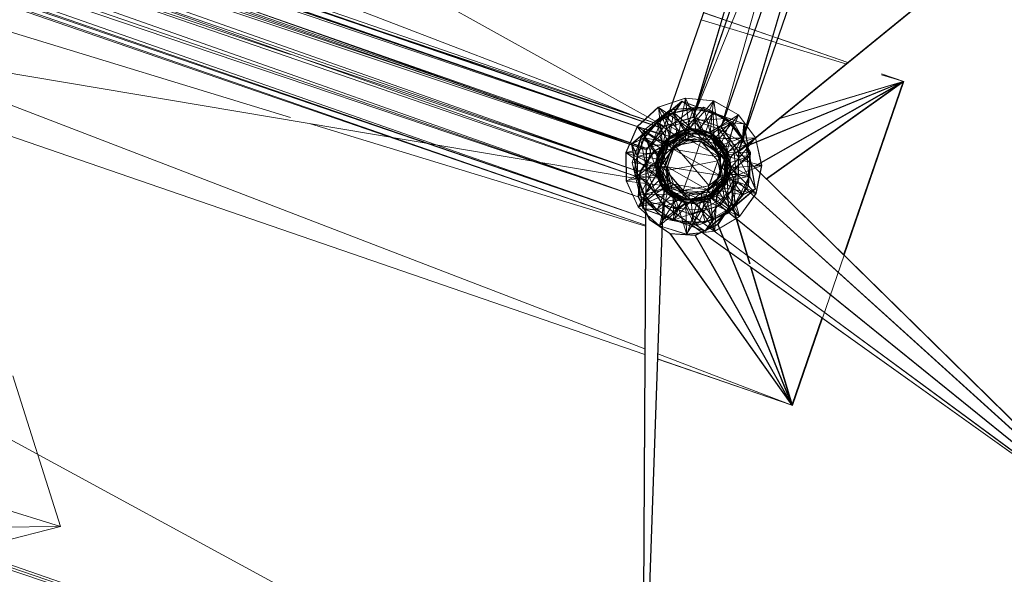
# Model space of a CAD drawing. Units: millimetres. Extents: x -2103 to 9652, y -3824 to 7776.
# Drawn here: x 837 to 925, y 3493 to 3542 of the extents above; entities that cross this region are included whole.
import ezdxf

# ---------------------------------------------------------------- set-up
doc = ezdxf.new("R2010")
doc.units = ezdxf.units.MM
for name, color, linetype, lineweight in [('A-FLOR', 192, 'Continuous', 9), ('KS-FS-017 3D _1__dwg', 8, 'Continuous', 9), ('Zabawki 3D', 7, 'Continuous', 9)]:
    doc.layers.add(name, color=color, linetype=linetype, lineweight=lineweight)

# ---------------------------------------------------------------- blocks, each defined once
blk = doc.blocks.new('KS-FS-017 3D _1__dwg_1d28df72-d21a-453d-bdb8-7517b6eee34c-1150242-00 - EXPORT')
at = {"layer": 'Zabawki 3D'}
for p, q in [((67.557, -205.525), (67.555, 116.531)), ((67.557, -205.525), (66.389, 115.337)), ((118.357, 99.323), (67.557, -205.525)), ((118.359, -188.316), (118.357, 99.323)), ((123.434, 99.323), (120.897, -187.492)), ((123.435, -188.316), (123.434, 99.323)), ((174.237, 99.323), (123.435, -188.316)), ((120.896, 98.498), (118.359, -188.316)), ((120.897, -187.492), (120.896, 98.498)), ((116.901, -188.276), (119.446, -186.67)), ((119.446, -186.67), (116.901, -188.269)), ((116.901, -188.276), (119.446, -186.677)), ((118.794, -187.063), (119.446, -186.67)), ((118.794, -187.063), (121.685, -186.677)), ((119.258, -188.094), (121.685, -186.677)), ((121.685, -186.677), (119.446, -186.67)), ((119.446, -186.67), (122.451, -186.7)), ((119.799, -188.696), (119.446, -186.677)), ((119.446, -186.677), (122.451, -186.707)), ((119.446, -186.677), (122.451, -186.7)), ((119.799, -188.696), (122.451, -186.707)), ((121.685, -186.677), (121.511, -187.794)), ((121.685, -186.677), (122.451, -186.7)), ((121.685, -186.677), (124.326, -187.915)), ((122.057, -188.718), (122.451, -186.707)), ((122.451, -186.7), (124.326, -187.915)), ((122.451, -186.7), (124.963, -188.35)), ((122.451, -186.707), (124.963, -188.357)), ((122.451, -186.707), (124.963, -188.35)), ((118.794, -187.063), (116.57, -188.951)), ((118.794, -187.063), (116.901, -188.269)), ((117.526, -189.565), (118.794, -187.063)), ((120.897, -187.492), (118.359, -188.316)), ((118.359, -188.347), (120.897, -187.522)), ((118.939, -189.579), (118.429, -187.475)), ((119.676, -189.175), (118.429, -187.527)), ((119.258, -188.094), (118.794, -187.063)), ((118.876, -187.581), (121.035, -188.159)), ((123.435, -188.316), (120.897, -187.492)), ((120.897, -187.522), (123.435, -188.347)), ((118.359, -188.316), (67.557, -205.525)), ((116.717, -188.22), (115.137, -189.8)), ((115.625, -190.998), (116.901, -188.269)), ((115.625, -190.99), (116.901, -188.269)), ((115.625, -190.998), (116.901, -188.276)), ((117.85, -190.501), (115.871, -188.449)), ((119.089, -189.075), (115.871, -188.449)), ((117.579, -191.432), (115.871, -188.465)), ((118.367, -189.715), (115.871, -188.465)), ((116.57, -188.951), (116.901, -188.269)), ((116.717, -188.22), (118.876, -187.641)), ((118.359, -188.316), (116.79, -190.475)), ((118.359, -188.316), (116.79, -190.506)), ((118.359, -188.347), (116.79, -190.506)), ((119.799, -188.696), (116.901, -188.276)), ((118.054, -190.13), (116.901, -188.276)), ((117.526, -189.565), (119.258, -188.094)), ((118.544, -190.386), (119.258, -188.094)), ((118.876, -187.641), (121.035, -188.22)), ((119.258, -188.094), (121.511, -187.794)), ((119.258, -188.094), (119.988, -189.199)), ((119.988, -189.199), (121.511, -187.794)), ((121.035, -188.159), (122.616, -189.74)), ((121.035, -188.22), (122.616, -189.8)), ((124.326, -187.915), (121.511, -187.794)), ((121.511, -187.794), (121.857, -189.218)), ((121.511, -187.794), (123.569, -188.758)), ((122.057, -188.718), (124.963, -188.357)), ((174.239, -188.316), (123.435, -188.316)), ((123.435, -188.316), (125.003, -190.475)), ((123.435, -188.347), (125.003, -190.505)), ((125.003, -190.475), (123.435, -188.347)), ((124.326, -187.915), (123.569, -188.758)), ((123.773, -190.187), (124.963, -188.357)), ((124.326, -187.915), (124.963, -188.35)), ((124.326, -187.915), (125.879, -190.385)), ((124.963, -188.35), (125.879, -190.385)), ((126.184, -191.096), (124.963, -188.35)), ((124.963, -188.357), (126.184, -191.104)), ((124.963, -188.357), (126.184, -191.096)), ((174.239, -188.316), (125.003, -190.475)), ((174.239, -188.346), (125.003, -190.505)), ((134.116, -188.316), (134.116, -195.303)), ((115.625, -190.99), (116.57, -188.951)), ((115.72, -191.741), (116.57, -188.951)), ((117.06, -188.639), (116.152, -190.152)), ((116.864, -191.739), (116.57, -188.951)), ((117.526, -189.565), (116.57, -188.951)), ((117.987, -191.009), (117.06, -188.586)), ((118.939, -189.579), (117.06, -188.586)), ((118.36, -190.278), (117.06, -188.639)), ((119.676, -189.175), (117.06, -188.639)), ((117.85, -190.501), (119.089, -189.075)), ((119.799, -188.696), (118.054, -190.13)), ((118.273, -190.262), (119.883, -188.938)), ((119.883, -188.938), (118.273, -190.454)), ((118.273, -190.454), (119.883, -189.13)), ((118.36, -190.278), (119.676, -189.175)), ((118.367, -189.715), (119.958, -188.697)), ((118.367, -189.715), (119.089, -189.075)), ((120.363, -188.596), (118.422, -189.691)), ((119.799, -188.696), (118.422, -189.691)), ((118.422, -189.691), (120.388, -188.745)), ((118.537, -189.789), (120.388, -188.745)), ((118.537, -189.789), (119.883, -188.938)), ((118.544, -190.386), (119.988, -189.199)), ((119.676, -189.175), (118.9, -190.463)), ((118.939, -189.579), (120.513, -188.892)), ((119.089, -189.075), (120.903, -188.546)), ((119.089, -189.075), (119.958, -188.697)), ((121.38, -188.958), (119.676, -189.175)), ((120.164, -189.576), (119.676, -189.175)), ((119.988, -189.199), (119.744, -189.733)), ((120.363, -188.596), (119.799, -188.696)), ((122.057, -188.718), (119.799, -188.696)), ((119.883, -188.938), (120.388, -188.745)), ((119.883, -188.938), (121.968, -188.959)), ((119.883, -188.938), (119.883, -189.13)), ((121.968, -188.959), (119.883, -189.13)), ((119.883, -189.13), (121.968, -189.151)), ((119.883, -189.13), (121.749, -189.741)), ((119.883, -189.13), (120.09, -189.724)), ((119.958, -188.697), (120.903, -188.546)), ((119.958, -188.697), (121.847, -188.7)), ((119.988, -189.199), (121.857, -189.218)), ((119.988, -189.199), (122.09, -189.756)), ((120.164, -189.53), (120.513, -188.892)), ((121.38, -188.958), (120.164, -189.576)), ((122.057, -188.718), (120.363, -188.596)), ((122.554, -189.005), (120.363, -188.596)), ((120.363, -188.596), (120.388, -188.745)), ((120.363, -188.596), (122.478, -189.135)), ((120.388, -188.745), (121.968, -188.959)), ((120.388, -188.745), (122.478, -189.135)), ((121.708, -189.556), (120.513, -188.892)), ((120.903, -188.546), (121.847, -188.7)), ((121.847, -188.7), (122.715, -189.082)), ((121.847, -188.7), (123.435, -189.724)), ((121.857, -189.218), (123.569, -188.758)), ((121.857, -189.218), (123.277, -190.434)), ((121.857, -189.218), (122.09, -189.756)), ((121.968, -188.959), (122.478, -189.135)), ((121.968, -188.959), (123.552, -190.315)), ((121.968, -189.151), (123.009, -190.82)), ((123.773, -190.187), (122.057, -188.718)), ((122.554, -189.005), (122.057, -188.718)), ((122.554, -189.005), (122.478, -189.135)), ((122.478, -189.135), (123.552, -190.315)), ((122.478, -189.135), (123.827, -190.777)), ((123.773, -190.187), (122.554, -189.005)), ((123.969, -190.726), (122.554, -189.005)), ((122.554, -189.005), (123.827, -190.777)), ((122.715, -189.082), (123.435, -189.724)), ((123.569, -188.758), (123.277, -190.434)), ((125.879, -190.385), (123.569, -188.758)), ((123.569, -188.758), (124.778, -190.682)), ((125.976, -192.051), (126.024, -189.114)), ((126.024, -189.114), (126.024, -189.071)), ((114.558, -191.959), (115.137, -189.8)), ((118.054, -190.13), (115.625, -190.998)), ((117.987, -191.009), (116.152, -190.1)), ((118.36, -190.278), (116.152, -190.152)), ((116.864, -191.739), (117.526, -189.565)), ((118.544, -190.386), (117.526, -189.565)), ((117.579, -191.432), (118.367, -189.715)), ((118.422, -189.691), (117.639, -191.777)), ((117.639, -191.777), (118.537, -189.789)), ((118.054, -190.13), (117.639, -191.777)), ((118.054, -190.13), (117.639, -192.35)), ((117.79, -191.779), (118.537, -189.789)), ((117.85, -190.501), (118.367, -189.715)), ((117.987, -191.009), (118.939, -189.579)), ((118.422, -189.691), (118.054, -190.13)), ((118.273, -190.454), (120.09, -189.724)), ((118.273, -190.262), (118.537, -189.789)), ((118.422, -189.691), (118.537, -189.789)), ((118.544, -190.386), (119.744, -189.733)), ((118.551, -191.753), (119.744, -189.733)), ((119.744, -189.733), (118.551, -191.774)), ((118.551, -191.774), (119.744, -189.754)), ((120.09, -189.724), (118.809, -190.778)), ((118.9, -190.463), (120.164, -189.53)), ((118.9, -190.417), (120.164, -189.53)), ((120.164, -189.576), (118.9, -190.463)), ((118.9, -190.417), (118.939, -189.579)), ((120.164, -189.53), (118.939, -189.579)), ((119.32, -193.852), (120.09, -189.724)), ((119.744, -189.733), (122.09, -189.756)), ((119.744, -189.733), (122.09, -189.777)), ((119.744, -189.733), (119.744, -189.754)), ((122.09, -189.777), (119.744, -189.754)), ((119.744, -189.754), (120.897, -191.811)), ((120.873, -194.435), (120.09, -189.724)), ((121.749, -189.741), (120.09, -189.724)), ((120.164, -189.576), (120.164, -189.53)), ((120.164, -189.53), (121.708, -189.556)), ((120.164, -189.576), (121.708, -189.556)), ((121.708, -189.602), (120.164, -189.576)), ((120.873, -194.435), (121.749, -189.741)), ((122.09, -189.777), (120.897, -191.811)), ((122.941, -190.484), (121.708, -189.556)), ((122.941, -190.53), (121.708, -189.602)), ((121.708, -189.602), (122.941, -190.484)), ((122.437, -193.884), (121.749, -189.741)), ((123.009, -190.82), (121.749, -189.741)), ((123.277, -190.434), (122.09, -189.756)), ((123.243, -191.8), (122.09, -189.756)), ((122.09, -189.756), (122.09, -189.777)), ((123.243, -191.8), (122.09, -189.777)), ((123.243, -191.821), (122.09, -189.777)), ((122.616, -189.74), (123.194, -191.899)), ((122.616, -189.8), (123.194, -191.959)), ((123.435, -189.724), (123.949, -190.512)), ((123.435, -189.724), (124.216, -191.444)), ((124.143, -192.416), (123.773, -190.187)), ((123.969, -190.726), (123.773, -190.187)), ((123.773, -190.187), (126.184, -191.104)), ((67.557, -205.525), (116.79, -190.475)), ((102.101, -240.067), (116.79, -190.475)), ((114.902, -190.792), (114.902, -190.808)), ((114.902, -190.808), (114.97, -193.342)), ((116.023, -193.969), (115.625, -190.99)), ((115.72, -191.741), (115.625, -190.99)), ((116.023, -193.976), (115.625, -190.99)), ((116.023, -193.976), (115.625, -190.998)), ((117.639, -192.35), (115.625, -190.998)), ((116.79, -193.144), (116.79, -190.475)), ((116.79, -190.475), (116.79, -190.506)), ((116.864, -191.739), (118.544, -190.386)), ((117.577, -192.37), (117.85, -190.501)), ((117.579, -191.432), (117.85, -190.501)), ((117.79, -191.779), (118.273, -190.262)), ((117.85, -191.917), (118.36, -190.278)), ((117.89, -192.311), (118.273, -190.262)), ((118.273, -190.262), (117.89, -192.504)), ((117.89, -192.504), (118.273, -190.454)), ((117.89, -192.504), (118.809, -190.778)), ((117.959, -192.726), (117.987, -191.009)), ((118.9, -190.417), (117.987, -191.009)), ((118.399, -191.877), (117.987, -191.009)), ((118.201, -192.224), (118.544, -190.386)), ((118.273, -190.262), (118.273, -190.454)), ((118.273, -190.454), (118.809, -190.778)), ((118.399, -191.923), (118.36, -190.278)), ((118.36, -190.278), (118.9, -190.463)), ((118.399, -191.923), (118.9, -190.417)), ((118.399, -191.877), (118.9, -190.417)), ((118.399, -191.923), (118.9, -190.463)), ((118.809, -190.778), (118.505, -192.408)), ((118.544, -190.386), (118.551, -191.753)), ((119.32, -193.852), (118.809, -190.778)), ((118.9, -190.463), (118.9, -190.417)), ((122.437, -193.884), (123.009, -190.82)), ((123.394, -192.005), (122.941, -190.53)), ((123.277, -190.434), (123.243, -191.8)), ((123.277, -190.434), (124.778, -190.682)), ((123.277, -190.434), (123.583, -192.278)), ((123.552, -190.315), (123.827, -190.777)), ((123.552, -190.315), (123.893, -192.371)), ((124.778, -190.682), (123.583, -192.278)), ((123.969, -190.726), (123.806, -192.902)), ((123.827, -190.777), (123.806, -192.902)), ((123.969, -190.726), (123.827, -190.777)), ((123.827, -190.777), (123.893, -192.371)), ((123.947, -192.954), (123.969, -190.726)), ((123.949, -190.512), (124.216, -191.444)), ((124.143, -192.416), (123.969, -190.726)), ((124.143, -192.416), (126.184, -191.104)), ((124.755, -192.955), (124.778, -190.682)), ((125.879, -190.385), (124.778, -190.682)), ((125.849, -193.302), (124.778, -190.682)), ((125.004, -193.144), (125.003, -190.475)), ((125.003, -190.475), (125.003, -190.505)), ((172.67, -190.475), (125.003, -190.475)), ((125.003, -190.505), (125.004, -193.174)), ((125.004, -193.144), (125.003, -190.505)), ((172.67, -193.174), (125.003, -190.505)), ((172.67, -190.505), (125.003, -190.505)), ((125.004, -193.144), (172.67, -190.475)), ((125.726, -194.066), (126.184, -191.096)), ((126.184, -191.104), (125.726, -194.074)), ((126.184, -191.104), (125.726, -194.066)), ((125.849, -193.302), (125.879, -190.385)), ((125.849, -193.302), (126.184, -191.096)), ((126.184, -191.096), (125.879, -190.385)), ((114.558, -191.899), (114.558, -191.959)), ((116.864, -191.739), (115.72, -191.741)), ((116.023, -193.969), (115.72, -191.741)), ((117.482, -193.926), (115.72, -191.741)), ((116.514, -194.548), (115.72, -191.741)), ((117.85, -191.917), (116.095, -193.626)), ((117.482, -193.926), (116.864, -191.739)), ((118.201, -192.224), (116.864, -191.739)), ((117.577, -192.37), (117.579, -191.432)), ((117.845, -193.302), (117.579, -191.432)), ((117.639, -191.777), (117.639, -192.35)), ((117.639, -191.777), (118.38, -193.878)), ((117.639, -191.777), (117.79, -191.779)), ((118.496, -193.784), (117.79, -191.779)), ((117.89, -192.311), (117.79, -191.779)), ((118.38, -193.878), (117.79, -191.779)), ((118.306, -193.573), (117.85, -191.917)), ((118.399, -191.923), (117.85, -191.917)), ((118.399, -191.877), (117.959, -192.726)), ((118.201, -192.224), (118.551, -191.753)), ((118.306, -193.573), (118.399, -191.923)), ((118.399, -191.923), (118.399, -191.877)), ((118.852, -193.353), (118.399, -191.877)), ((118.852, -193.399), (118.399, -191.877)), ((118.852, -193.399), (118.399, -191.923)), ((119.703, -193.796), (118.551, -191.753)), ((118.551, -191.753), (118.551, -191.774)), ((119.119, -193.852), (118.551, -191.753)), ((118.551, -191.753), (119.703, -193.817)), ((119.703, -193.817), (118.551, -191.774)), ((118.551, -191.774), (120.897, -191.811)), ((119.703, -193.817), (120.897, -191.811)), ((123.243, -191.821), (120.897, -191.811)), ((122.05, -193.841), (120.897, -191.811)), ((122.05, -193.82), (123.243, -191.8)), ((123.243, -191.821), (122.05, -193.841)), ((122.05, -193.82), (123.243, -191.821)), ((123.194, -191.899), (122.616, -194.058)), ((123.194, -191.959), (122.616, -194.058)), ((123.194, -191.959), (122.616, -194.118)), ((122.633, -193.887), (123.243, -191.8)), ((123.394, -191.959), (122.893, -193.419)), ((123.194, -191.899), (123.194, -191.959)), ((123.243, -191.8), (123.243, -191.821)), ((123.583, -192.278), (123.243, -191.8)), ((123.394, -192.005), (123.394, -191.959)), ((123.394, -191.959), (123.433, -193.605)), ((124.216, -191.444), (123.944, -193.313)), ((124.216, -191.444), (124.215, -192.382)), ((126.53, -194.245), (126.991, -191.752)), ((126.991, -191.736), (126.991, -191.752)), ((117.639, -192.35), (116.023, -193.976)), ((117.959, -192.726), (116.095, -193.574)), ((117.959, -192.726), (116.952, -195.116)), ((117.482, -193.926), (118.201, -192.224)), ((118.359, -194.09), (117.577, -192.37)), ((117.845, -193.302), (117.577, -192.37)), ((118.749, -194.317), (117.639, -192.35)), ((117.639, -192.35), (118.38, -193.878)), ((118.914, -194.127), (117.89, -192.311)), ((118.496, -193.784), (117.89, -192.311)), ((117.89, -192.311), (117.89, -192.504)), ((117.89, -192.311), (118.914, -194.32)), ((117.89, -192.504), (118.505, -192.408)), ((118.914, -194.32), (117.89, -192.504)), ((118.852, -193.353), (117.959, -192.726)), ((118.863, -194.185), (117.959, -192.726)), ((119.119, -193.852), (118.201, -192.224)), ((118.914, -194.32), (118.505, -192.408)), ((119.32, -193.852), (118.505, -192.408)), ((122.437, -193.884), (123.28, -192.456)), ((123.893, -192.564), (122.437, -193.884)), ((122.633, -193.887), (123.583, -192.278)), ((122.833, -194.166), (123.893, -192.371)), ((122.833, -194.359), (123.893, -192.564)), ((122.833, -194.166), (123.893, -192.564)), ((122.893, -193.465), (123.394, -192.005)), ((123.394, -192.005), (122.893, -193.419)), ((122.994, -194.36), (124.143, -192.416)), ((124.755, -192.955), (123.583, -192.278)), ((123.893, -192.371), (123.806, -192.902)), ((123.893, -192.371), (123.893, -192.564)), ((124.215, -192.382), (123.944, -193.313)), ((123.947, -192.954), (124.143, -192.416)), ((124.143, -192.416), (125.726, -194.074)), ((125.976, -192.051), (125.928, -194.979)), ((102.101, -240.067), (116.79, -193.144)), ((102.101, -240.098), (116.79, -193.174)), ((118.359, -194.09), (114.97, -193.325)), ((114.97, -193.342), (116.063, -195.629)), ((117.845, -193.302), (116.063, -195.629)), ((118.306, -193.573), (116.095, -193.626)), ((116.095, -193.574), (116.952, -195.116)), ((116.095, -193.626), (116.952, -195.168)), ((118.359, -195.303), (116.79, -193.144)), ((116.79, -193.144), (116.79, -193.174)), ((116.79, -193.144), (118.359, -195.333)), ((118.359, -195.333), (116.79, -193.174)), ((118.306, -193.573), (116.952, -195.168)), ((119.079, -194.732), (117.845, -193.302)), ((118.359, -194.09), (117.845, -193.302)), ((118.852, -193.399), (118.306, -193.573)), ((118.306, -193.573), (119.585, -194.718)), ((120.086, -194.281), (118.852, -193.353)), ((118.852, -193.399), (118.852, -193.353)), ((120.086, -194.327), (118.852, -193.353)), ((118.852, -193.353), (118.863, -194.185)), ((118.852, -193.399), (119.585, -194.718)), ((118.852, -193.399), (120.086, -194.327)), ((122.893, -193.419), (121.63, -194.306)), ((121.63, -194.352), (122.893, -193.465)), ((122.893, -193.465), (121.63, -194.306)), ((122.893, -193.419), (122.117, -194.708)), ((123.433, -193.605), (122.117, -194.708)), ((122.423, -194.517), (123.806, -192.902)), ((123.947, -192.954), (122.423, -194.517)), ((122.497, -194.647), (123.947, -192.954)), ((122.633, -193.887), (124.755, -192.955)), ((123.944, -193.313), (122.704, -194.739)), ((122.833, -194.166), (123.806, -192.902)), ((122.855, -194.303), (123.807, -192.874)), ((122.855, -194.303), (122.893, -193.465)), ((122.893, -193.465), (123.807, -192.874)), ((122.893, -193.465), (122.893, -193.419)), ((122.893, -193.419), (123.433, -193.605)), ((122.994, -194.36), (123.947, -192.954)), ((123.944, -193.313), (123.427, -194.099)), ((123.435, -195.303), (125.004, -193.144)), ((123.435, -195.303), (172.67, -193.144)), ((123.435, -195.303), (125.004, -193.174)), ((172.67, -193.174), (123.435, -195.333)), ((125.004, -193.174), (123.435, -195.333)), ((123.507, -194.854), (124.755, -192.955)), ((123.947, -192.954), (123.806, -192.902)), ((124.755, -192.955), (124.248, -195.74)), ((124.248, -195.74), (125.849, -193.302)), ((124.755, -192.955), (125.849, -193.302)), ((125.004, -193.144), (125.004, -193.174)), ((172.67, -193.144), (125.004, -193.144)), ((172.67, -193.174), (125.004, -193.174)), ((125.849, -193.302), (125.726, -194.066)), ((117.968, -196.26), (116.023, -193.969)), ((116.514, -194.548), (116.023, -193.969)), ((117.968, -196.267), (116.023, -193.969)), ((117.968, -196.267), (116.023, -193.976)), ((118.749, -194.317), (116.023, -193.976)), ((118.359, -194.09), (116.063, -195.613)), ((117.482, -193.926), (116.514, -194.548)), ((117.968, -196.26), (116.514, -194.548)), ((119.185, -195.432), (116.514, -194.548)), ((118.699, -196.481), (116.514, -194.548)), ((118.863, -194.185), (116.952, -195.116)), ((119.119, -193.852), (117.482, -193.926)), ((119.185, -195.432), (117.482, -193.926)), ((118.749, -194.317), (117.968, -196.267)), ((118.359, -194.09), (117.991, -197.258)), ((118.863, -194.185), (118.285, -196.272)), ((119.946, -195.114), (118.359, -194.09)), ((119.079, -194.732), (118.359, -194.09)), ((118.38, -193.878), (118.496, -193.784)), ((118.749, -194.317), (118.38, -193.878)), ((120.299, -195.012), (118.38, -193.878)), ((120.327, -194.865), (118.496, -193.784)), ((118.914, -194.127), (118.496, -193.784)), ((120.299, -195.012), (118.496, -193.784)), ((118.749, -194.317), (120.299, -195.012)), ((118.749, -194.317), (120.864, -195.111)), ((120.086, -194.281), (118.863, -194.185)), ((120.414, -194.924), (118.863, -194.185)), ((118.914, -194.32), (119.32, -193.852)), ((120.866, -194.86), (118.914, -194.127)), ((120.327, -194.865), (118.914, -194.127)), ((118.914, -194.127), (120.866, -195.052)), ((118.914, -194.127), (118.914, -194.32)), ((120.866, -195.052), (118.914, -194.32)), ((119.119, -193.852), (119.703, -193.796)), ((119.119, -193.852), (119.185, -195.432)), ((119.119, -193.852), (120.869, -194.509)), ((119.185, -195.432), (120.869, -194.509)), ((120.866, -195.052), (119.32, -193.852)), ((119.32, -193.852), (120.873, -194.435)), ((119.585, -194.718), (120.086, -194.327)), ((119.703, -193.796), (122.05, -193.82)), ((120.869, -194.509), (119.703, -193.796)), ((119.703, -193.796), (119.703, -193.817)), ((122.05, -193.841), (119.703, -193.817)), ((122.05, -193.82), (119.703, -193.817)), ((121.63, -194.306), (120.086, -194.281)), ((120.086, -194.327), (120.086, -194.281)), ((121.63, -194.352), (120.086, -194.281)), ((120.086, -194.281), (120.414, -194.924)), ((120.086, -194.327), (121.281, -194.991)), ((120.086, -194.327), (121.63, -194.352)), ((122.423, -194.517), (120.327, -194.865)), ((121.63, -194.306), (120.414, -194.924)), ((120.864, -195.111), (122.994, -194.36)), ((122.833, -194.166), (120.866, -194.86)), ((122.833, -194.359), (120.866, -195.052)), ((120.866, -194.86), (122.833, -194.359)), ((120.866, -195.052), (120.873, -194.435)), ((122.423, -194.517), (120.866, -194.86)), ((120.869, -194.509), (122.05, -193.82)), ((120.869, -194.509), (122.633, -193.887)), ((120.869, -194.509), (121.431, -195.778)), ((120.873, -194.435), (122.437, -193.884)), ((122.833, -194.359), (120.873, -194.435)), ((122.616, -194.058), (121.035, -195.638)), ((122.616, -194.118), (121.035, -195.638)), ((122.616, -194.118), (121.035, -195.698)), ((121.281, -194.991), (122.855, -194.303)), ((121.281, -194.991), (121.63, -194.352)), ((121.431, -195.778), (122.633, -193.887)), ((121.63, -194.352), (122.855, -194.303)), ((121.63, -194.352), (121.63, -194.306)), ((121.63, -194.306), (122.117, -194.708)), ((121.836, -195.118), (123.427, -194.099)), ((122.633, -193.887), (122.05, -193.82)), ((122.05, -193.82), (122.05, -193.841)), ((122.833, -194.166), (122.423, -194.517)), ((122.497, -194.647), (122.423, -194.517)), ((122.833, -194.359), (122.437, -193.884)), ((122.497, -194.647), (122.994, -194.36)), ((122.616, -194.058), (122.616, -194.118)), ((122.633, -193.887), (123.507, -194.854)), ((123.427, -194.099), (122.704, -194.739)), ((122.833, -194.166), (122.833, -194.359)), ((122.855, -194.303), (123.364, -196.408)), ((122.855, -194.303), (124.734, -195.296)), ((122.994, -194.36), (125.726, -194.074)), ((122.994, -194.36), (123.735, -196.325)), ((125.726, -194.066), (123.735, -196.318)), ((123.735, -196.325), (125.726, -194.074)), ((125.726, -194.074), (123.735, -196.318)), ((124.248, -195.74), (125.726, -194.066)), ((125.096, -196.334), (126.53, -194.245)), ((123.435, -195.303), (102.101, -240.067)), ((102.101, -240.067), (118.359, -195.303)), ((102.101, -240.098), (118.359, -195.333)), ((115.769, -194.812), (115.769, -194.769)), ((116.952, -195.116), (115.769, -194.769)), ((118.285, -196.272), (115.769, -194.769)), ((118.285, -196.324), (115.769, -194.812)), ((116.952, -195.168), (115.769, -194.812)), ((118.285, -196.272), (115.769, -194.812)), ((119.079, -194.732), (116.063, -195.629)), ((119.585, -194.718), (116.952, -195.168)), ((116.952, -195.116), (118.285, -196.272)), ((116.952, -195.168), (118.285, -196.324)), ((120.864, -195.111), (117.968, -196.267)), ((119.079, -194.732), (117.991, -197.274)), ((119.585, -194.718), (118.285, -196.324)), ((120.414, -194.924), (118.285, -196.272)), ((120.897, -196.127), (118.359, -195.303)), ((118.359, -195.303), (120.897, -196.158)), ((118.359, -195.303), (118.359, -195.333)), ((120.897, -196.158), (118.359, -195.333)), ((119.185, -195.432), (118.699, -196.481)), ((120.891, -195.268), (119.079, -194.732)), ((119.946, -195.114), (119.079, -194.732)), ((119.185, -195.432), (121.431, -195.778)), ((119.585, -194.718), (121.281, -194.991)), ((119.585, -194.718), (119.933, -196.955)), ((121.836, -195.118), (119.946, -195.114)), ((120.891, -195.268), (119.946, -195.114)), ((120.299, -195.012), (122.497, -194.647)), ((120.299, -195.012), (120.327, -194.865)), ((120.299, -195.012), (120.864, -195.111)), ((122.497, -194.647), (120.327, -194.865)), ((120.866, -194.86), (120.327, -194.865)), ((122.117, -194.708), (120.414, -194.924)), ((120.864, -195.111), (120.843, -197.143)), ((120.864, -195.111), (122.497, -194.647)), ((120.864, -195.111), (123.735, -196.325)), ((120.866, -194.86), (120.866, -195.052)), ((120.891, -195.268), (122.704, -194.739)), ((121.836, -195.118), (120.891, -195.268)), ((123.435, -195.303), (120.897, -196.127)), ((120.897, -196.127), (123.435, -195.333)), ((123.435, -195.333), (120.897, -196.158)), ((121.281, -194.991), (123.364, -196.408)), ((121.431, -195.778), (123.507, -194.854)), ((123.507, -194.854), (121.582, -196.925)), ((122.117, -194.708), (121.697, -196.931)), ((121.836, -195.118), (122.704, -194.739)), ((122.117, -194.708), (124.734, -195.244)), ((123.364, -196.408), (125.928, -194.979)), ((174.239, -195.302), (123.435, -195.303)), ((195.573, -240.067), (123.435, -195.303)), ((123.507, -194.854), (124.248, -195.74)), ((102.101, -240.067), (120.897, -196.127)), ((102.101, -240.098), (120.897, -196.158)), ((118.876, -196.217), (114.302, -199.495)), ((116.063, -195.613), (116.063, -195.629)), ((116.063, -195.613), (117.991, -197.258)), ((116.063, -195.629), (117.991, -197.274)), ((116.063, -195.629), (117.991, -197.258)), ((118.876, -196.217), (116.717, -195.638)), ((118.876, -196.277), (116.717, -195.638)), ((116.717, -195.638), (116.717, -195.698)), ((118.876, -196.277), (116.717, -195.698)), ((120.843, -197.143), (117.968, -196.26)), ((120.843, -197.136), (117.968, -196.26)), ((118.699, -196.481), (117.968, -196.26)), ((120.843, -197.143), (117.968, -196.267)), ((118.285, -196.324), (118.285, -196.272)), ((118.285, -196.324), (120.8, -197.828)), ((121.431, -195.778), (118.699, -196.481)), ((121.035, -195.638), (118.876, -196.217)), ((123.735, -196.318), (120.843, -197.136)), ((123.735, -196.325), (120.843, -197.143)), ((123.735, -196.325), (120.843, -197.136)), ((120.897, -196.127), (120.897, -196.158)), ((121.431, -195.778), (121.582, -196.925)), ((124.248, -195.74), (121.582, -196.925)), ((123.735, -196.318), (121.582, -196.925)), ((122.935, -197.66), (125.096, -196.334)), ((124.248, -195.74), (123.735, -196.318)), ((121.582, -196.925), (118.699, -196.481)), ((120.843, -197.136), (118.699, -196.481)), ((123.364, -196.408), (120.8, -197.828)), ((121.582, -196.925), (120.843, -197.136)), ((117.991, -197.274), (120.422, -197.992)), ((120.422, -197.992), (122.935, -197.66)), ((103.636, -207.138), (103.636, -207.198)), ((103.636, -207.198), (134.116, -207.198)), ((134.116, -207.138), (134.116, -207.198))]:
    blk.add_line(p, q, dxfattribs=at)
at = {"layer": 'Zabawki 3D', "color": 254}
for p, q in [((67.555, 116.501), (67.557, -205.525)), ((118.357, 99.293), (118.359, -188.316)), ((123.434, 99.293), (123.435, -188.316)), ((120.896, 98.468), (120.897, -187.492)), ((118.367, -189.715), (117.709, -186.719)), ((120.513, -188.892), (118.429, -187.475)), ((119.676, -189.175), (120.097, -186.951)), ((120.513, -188.892), (120.097, -186.899)), ((121.38, -188.958), (120.097, -186.951)), ((115.871, -188.465), (114.902, -190.808)), ((115.871, -188.465), (114.902, -190.792)), ((115.818, -191.832), (115.866, -188.904)), ((115.818, -191.832), (115.866, -188.947)), ((115.818, -191.884), (115.866, -188.947)), ((120.513, -188.892), (122.208, -189.164)), ((121.708, -189.602), (121.38, -188.958)), ((122.93, -189.697), (121.38, -188.958)), ((121.708, -189.556), (122.208, -189.164)), ((121.968, -189.151), (121.749, -189.741)), ((121.968, -188.959), (121.968, -189.151)), ((121.968, -189.151), (123.552, -190.507)), ((123.552, -190.315), (121.968, -189.151)), ((122.208, -189.164), (124.841, -188.714)), ((123.488, -190.31), (122.208, -189.164)), ((122.715, -189.082), (123.949, -190.512)), ((122.93, -189.697), (124.841, -188.767)), ((123.435, -189.724), (126.397, -189.288)), ((123.488, -190.31), (124.841, -188.714)), ((123.835, -191.157), (124.841, -188.767)), ((124.216, -191.444), (126.397, -189.288)), ((125.698, -190.256), (124.841, -188.714)), ((125.698, -190.309), (124.841, -188.767)), ((125.698, -190.256), (126.024, -189.071)), ((125.698, -190.309), (126.024, -189.114)), ((125.976, -191.999), (126.024, -189.071)), ((125.976, -192.051), (126.024, -189.071)), ((126.397, -189.272), (126.397, -189.288)), ((126.991, -191.752), (126.397, -189.272)), ((126.991, -191.752), (126.397, -189.288)), ((116.152, -190.1), (115.818, -191.832)), ((116.152, -190.152), (115.818, -191.884)), ((117.85, -191.917), (116.152, -190.152)), ((121.708, -189.602), (121.708, -189.556)), ((122.93, -189.697), (121.708, -189.602)), ((122.941, -190.53), (122.93, -189.697)), ((123.835, -191.157), (122.93, -189.697)), ((117.85, -190.501), (114.902, -190.792)), ((114.902, -190.792), (114.97, -193.325)), ((117.577, -192.37), (114.902, -190.792)), ((114.902, -190.808), (114.97, -193.325)), ((117.579, -191.432), (114.902, -190.808)), ((117.987, -191.009), (115.818, -191.832)), ((122.941, -190.53), (122.941, -190.484)), ((123.835, -191.157), (122.941, -190.53)), ((123.552, -190.507), (123.28, -192.456)), ((123.394, -191.959), (123.488, -190.31)), ((123.488, -190.31), (125.698, -190.256)), ((123.944, -191.965), (123.488, -190.31)), ((123.552, -190.315), (123.552, -190.507)), ((123.552, -190.507), (123.893, -192.564)), ((123.893, -192.371), (123.552, -190.507)), ((123.835, -191.157), (125.698, -190.309)), ((123.944, -191.965), (125.698, -190.256)), ((125.976, -191.999), (125.698, -190.256)), ((125.976, -192.051), (125.698, -190.309)), ((115.137, -194.118), (114.558, -191.899)), ((115.137, -194.118), (114.558, -191.959)), ((117.579, -191.432), (114.97, -193.342)), ((115.818, -191.832), (115.769, -194.769)), ((115.818, -191.884), (115.769, -194.769)), ((115.818, -191.884), (115.769, -194.812)), ((115.818, -191.832), (116.095, -193.574)), ((117.959, -192.726), (115.818, -191.832)), ((115.818, -191.884), (115.818, -191.832)), ((115.818, -191.884), (116.095, -193.626)), ((117.85, -191.917), (115.818, -191.884)), ((123.394, -192.005), (123.835, -191.157)), ((123.394, -191.959), (123.944, -191.965)), ((123.433, -193.605), (123.944, -191.965)), ((123.807, -192.874), (123.835, -191.157)), ((123.835, -191.157), (125.976, -192.051)), ((123.944, -193.313), (126.991, -191.752)), ((123.944, -191.965), (125.976, -191.999)), ((123.944, -191.965), (125.641, -193.731)), ((124.216, -191.444), (126.991, -191.752)), ((126.53, -194.245), (126.991, -191.736)), ((117.577, -192.37), (114.97, -193.325)), ((123.893, -192.564), (123.28, -192.456)), ((123.807, -192.874), (123.394, -192.005)), ((123.807, -192.874), (125.976, -192.051)), ((125.641, -193.731), (125.976, -191.999)), ((125.641, -193.783), (125.976, -192.051)), ((125.976, -191.999), (125.928, -194.935)), ((125.976, -191.999), (125.928, -194.979)), ((125.976, -192.051), (125.976, -191.999)), ((117.845, -193.302), (114.97, -193.342)), ((114.97, -193.325), (116.063, -195.613)), ((114.97, -193.325), (114.97, -193.342)), ((114.97, -193.342), (116.063, -195.613)), ((116.095, -193.574), (115.769, -194.769)), ((116.095, -193.626), (115.769, -194.812)), ((123.433, -193.605), (125.641, -193.731)), ((123.433, -193.605), (124.734, -195.244)), ((123.807, -192.874), (125.641, -193.783)), ((123.807, -192.874), (124.734, -195.296)), ((123.944, -193.313), (126.53, -194.245)), ((123.944, -193.313), (125.096, -196.334)), ((124.734, -195.244), (125.641, -193.731)), ((125.641, -193.731), (125.928, -194.935)), ((116.717, -195.698), (115.137, -194.058)), ((115.137, -194.058), (115.137, -194.118)), ((116.717, -195.698), (115.137, -194.118)), ((123.427, -194.099), (125.096, -196.318)), ((124.734, -195.296), (125.641, -193.783)), ((125.641, -193.783), (125.928, -194.979)), ((126.53, -194.228), (126.53, -194.245)), ((120.891, -195.268), (117.991, -197.274)), ((120.414, -194.924), (119.933, -196.903)), ((121.281, -194.991), (119.933, -196.955)), ((120.414, -194.924), (121.697, -196.931)), ((120.891, -195.268), (120.422, -197.992)), ((120.891, -195.268), (122.935, -197.66)), ((121.281, -194.991), (121.697, -196.984)), ((121.836, -195.118), (125.096, -196.318)), ((121.836, -195.118), (122.935, -197.644)), ((122.117, -194.708), (123.364, -196.355)), ((122.704, -194.739), (122.935, -197.66)), ((123.435, -195.303), (123.435, -195.333)), ((195.573, -240.097), (123.435, -195.333)), ((116.717, -195.698), (103.636, -207.198)), ((113.206, -196.314), (103.636, -207.198)), ((118.285, -196.272), (120.8, -197.784)), ((118.285, -196.272), (120.8, -197.828)), ((118.285, -196.272), (119.933, -196.903)), ((118.285, -196.324), (119.933, -196.955)), ((122.935, -197.66), (125.096, -196.318)), ((122.935, -197.644), (125.096, -196.318)), ((123.364, -196.408), (123.364, -196.355)), ((123.983, -195.673), (132.698, -205.585)), ((119.933, -196.903), (120.8, -197.784)), ((121.697, -196.931), (119.933, -196.903)), ((119.933, -196.955), (120.8, -197.828)), ((121.697, -196.984), (119.933, -196.955)), ((121.697, -196.931), (120.8, -197.784)), ((121.697, -196.984), (120.8, -197.828)), ((122.604, -197.077), (132.398, -205.688)), ((117.991, -197.258), (117.991, -197.274)), ((117.991, -197.274), (120.422, -197.976)), ((120.422, -197.976), (120.422, -197.992)), ((120.8, -197.828), (120.8, -197.784)), ((103.636, -207.138), (111.85, -207.154)), ((117.796, -207.166), (128.045, -207.186))]:
    blk.add_line(p, q, dxfattribs=at)
at = {"layer": 'Zabawki 3D', "color": 253}
for p, q in [((67.555, 116.501), (118.354, -188.318)), ((114.558, -189.604), (114.558, 100.61)), ((114.563, -189.602), (115.137, 100.414)), ((115.137, -189.408), (115.137, 100.414)), ((123.435, -185.078), (133.459, 99.323)), ((115.139, -189.407), (116.717, 98.988)), ((116.717, -188.159), (116.717, 98.988)), ((116.717, -188.159), (118.876, 98.409)), ((118.876, -187.581), (121.032, 98.543)), ((118.876, -187.581), (118.876, 98.409)), ((121.035, -187.537), (121.035, 98.544)), ((121.039, -187.538), (122.608, 99.055)), ((122.616, -188.05), (122.616, 99.057)), ((65.4, 90.883), (67.557, -205.525)), ((123.194, -188.238), (123.194, 69.383)), ((113.263, 65.963), (104.13, -193.136)), ((122.619, -188.051), (123.117, 63.525)), ((103.636, 7.001), (103.636, -193.303)), ((119.631, -44.513), (120.897, -187.492)), ((122.161, -44.511), (123.435, -188.317)), ((116.717, -188.159), (118.876, -187.581)), ((120.897, -187.492), (118.359, -188.347)), ((123.435, -188.316), (120.897, -187.522)), ((67.566, -205.552), (118.359, -188.347)), ((115.871, -188.449), (114.902, -190.792)), ((116.717, -188.159), (115.137, -189.74)), ((118.876, -187.641), (121.035, -188.159)), ((121.035, -188.22), (122.616, -189.74)), ((174.239, -188.346), (123.445, -188.347)), ((133.452, -188.347), (133.697, -195.303)), ((134.116, -188.347), (134.116, -195.303)), ((134.116, -188.347), (134.116, -195.303)), ((116.152, -190.1), (115.866, -188.904)), ((116.152, -190.152), (115.866, -188.947)), ((117.06, -188.586), (116.152, -190.1)), ((123.949, -190.512), (126.397, -189.272)), ((126.991, -191.736), (126.397, -189.272)), ((114.558, -191.899), (115.137, -189.74)), ((122.616, -189.8), (123.194, -191.899)), ((67.566, -205.552), (116.79, -190.506)), ((102.111, -240.064), (116.79, -190.506)), ((116.79, -190.475), (116.79, -193.174)), ((116.79, -193.174), (116.79, -190.506)), ((123.949, -190.512), (124.215, -192.382)), ((123.949, -190.512), (126.991, -191.736)), ((114.558, -191.899), (103.636, -207.138)), ((115.137, -194.058), (114.558, -191.899)), ((124.215, -192.382), (126.991, -191.736)), ((126.53, -194.228), (126.991, -191.736)), ((124.215, -192.382), (123.427, -194.099)), ((124.215, -192.382), (126.53, -194.228)), ((115.137, -194.058), (103.636, -207.138)), ((104.087, -194.359), (103.636, -207.138)), ((103.636, -194.496), (103.636, -207.138)), ((116.717, -195.638), (115.137, -194.058)), ((123.427, -194.099), (126.53, -194.228)), ((102.118, -240.061), (123.435, -195.333)), ((119.946, -195.114), (117.991, -197.258)), ((119.946, -195.114), (120.422, -197.976)), ((121.836, -195.118), (120.422, -197.976)), ((174.239, -195.333), (123.445, -195.333)), ((134.116, -195.303), (134.116, -201.931)), ((116.717, -195.638), (103.636, -207.138)), ((118.876, -196.277), (114.318, -199.543)), ((121.035, -195.698), (118.876, -196.277)), ((121.035, -195.698), (118.876, -196.217)), ((118.876, -196.217), (118.876, -196.277)), ((121.035, -195.638), (121.035, -195.698)), ((124.042, -195.679), (134.116, -207.138)), ((122.614, -197.026), (134.116, -207.138)), ((117.991, -197.258), (120.422, -197.976)), ((127.395, -197.76), (134.116, -207.138)), ((121.95, -198.419), (134.116, -207.138)), ((114.069, -199.662), (103.636, -207.138)), ((134.116, -205.096), (134.116, -207.138)), ((134.116, -205.096), (134.116, -207.138)), ((103.636, -207.138), (111.855, -207.138)), ((117.794, -207.138), (134.116, -207.138))]:
    blk.add_line(p, q, dxfattribs=at)
at = {"layer": 'Zabawki 3D', "color": 10}
for p, q in [((115.137, -189.408), (115.137, 100.384)), ((116.717, -188.159), (116.717, -45.433)), ((121.035, -187.537), (121.035, -45.433)), ((123.194, -188.238), (123.194, -45.433)), ((113.313, -156.611), (109.437, -46.65)), ((114.558, -189.604), (114.558, -47.185)), ((115.136, -189.408), (114.857, -48.051)), ((116.717, -188.16), (115.968, -51.278)), ((122.606, -188.047), (121.953, -68.66)), ((122.616, -188.05), (122.616, -97.76)), ((103.636, -104.295), (103.636, -193.303)), ((103.636, -104.295), (103.636, -193.303)), ((71.837, -136.255), (72.223, -149.088)), ((71.837, -136.255), (72.223, -149.088)), ((72.223, -149.088), (67.943, -137.049)), ((72.223, -149.088), (67.943, -137.049)), ((118.629, -154.781), (118.503, -138.087)), ((118.876, -187.581), (118.876, -138.087)), ((120.897, -169.807), (120.658, -138.087)), ((83.538, -140.691), (72.223, -149.088)), ((83.538, -140.691), (72.223, -149.088)), ((72.223, -149.088), (83.538, -140.691)), ((67.557, -142.006), (72.223, -149.088)), ((72.223, -149.088), (67.557, -142.006)), ((123.187, -188.236), (123.118, -153.235)), ((118.876, -187.581), (118.641, -156.399)), ((114.476, -189.632), (113.378, -158.457)), ((121.03, -187.535), (120.897, -169.807)), ((120.098, -185.856), (117.709, -186.703)), ((119.089, -189.075), (120.098, -185.856)), ((122.625, -186.053), (120.098, -185.856)), ((120.098, -185.856), (120.098, -185.872)), ((122.625, -186.069), (120.098, -185.856)), ((120.903, -188.546), (120.098, -185.856)), ((117.709, -186.703), (115.871, -188.449)), ((117.709, -186.719), (115.871, -188.449)), ((117.709, -186.719), (115.871, -188.465)), ((120.098, -185.872), (117.709, -186.703)), ((120.098, -185.872), (117.709, -186.719)), ((119.089, -189.075), (117.709, -186.703)), ((117.709, -186.703), (117.709, -186.719)), ((119.958, -188.697), (117.709, -186.719)), ((118.429, -187.475), (120.993, -186.055)), ((118.429, -187.475), (120.993, -186.098)), ((118.429, -187.527), (120.993, -186.098)), ((119.958, -188.697), (120.098, -185.872)), ((120.097, -186.899), (120.993, -186.055)), ((120.097, -186.951), (120.993, -186.098)), ((121.847, -188.7), (120.098, -185.872)), ((122.625, -186.069), (120.098, -185.872)), ((120.903, -188.546), (122.625, -186.053)), ((123.509, -187.558), (120.993, -186.055)), ((120.993, -186.098), (120.993, -186.055)), ((121.861, -186.928), (120.993, -186.055)), ((123.509, -187.558), (120.993, -186.098)), ((121.861, -186.98), (120.993, -186.098)), ((123.509, -187.611), (120.993, -186.098)), ((121.847, -188.7), (122.625, -186.069)), ((124.853, -187.262), (122.625, -186.053)), ((122.625, -186.053), (122.625, -186.069)), ((122.715, -189.082), (122.625, -186.053)), ((124.853, -187.278), (122.625, -186.053)), ((124.853, -187.278), (122.625, -186.069)), ((118.429, -187.475), (115.866, -188.904)), ((118.429, -187.527), (115.866, -188.904)), ((118.429, -187.527), (115.866, -188.947)), ((116.717, -188.22), (118.876, -187.581)), ((118.429, -187.475), (117.06, -188.586)), ((118.429, -187.527), (117.06, -188.639)), ((120.097, -186.899), (118.429, -187.475)), ((120.097, -186.951), (118.429, -187.527)), ((118.429, -187.527), (118.429, -187.475)), ((118.876, -187.581), (118.876, -187.641)), ((121.861, -186.928), (120.097, -186.899)), ((121.861, -186.98), (120.097, -186.951)), ((120.513, -188.892), (121.861, -186.928)), ((120.897, -187.492), (120.897, -187.522)), ((121.38, -188.958), (121.861, -186.98)), ((121.38, -188.958), (123.509, -187.611)), ((121.847, -188.7), (124.853, -187.278)), ((123.509, -187.558), (121.861, -186.928)), ((122.208, -189.164), (121.861, -186.928)), ((123.509, -187.611), (121.861, -186.98)), ((122.208, -189.164), (123.509, -187.558)), ((122.715, -189.082), (124.853, -187.262)), ((122.93, -189.697), (123.509, -187.611)), ((123.435, -189.724), (124.853, -187.278)), ((123.509, -187.558), (126.024, -189.071)), ((123.509, -187.611), (123.509, -187.558)), ((123.509, -187.558), (126.024, -189.114)), ((124.841, -188.714), (123.509, -187.558)), ((123.509, -187.611), (126.024, -189.114)), ((124.841, -188.767), (123.509, -187.611)), ((123.949, -190.512), (124.853, -187.262)), ((124.853, -187.262), (126.397, -189.272)), ((124.853, -187.262), (126.397, -189.288)), ((124.853, -187.262), (124.853, -187.278)), ((124.853, -187.278), (126.397, -189.288)), ((116.717, -188.159), (115.137, -189.8)), ((115.871, -188.449), (115.871, -188.465)), ((116.717, -188.159), (116.717, -188.22)), ((118.359, -188.316), (118.359, -188.347)), ((121.035, -188.159), (121.035, -188.22)), ((123.435, -188.316), (123.435, -188.347)), ((117.06, -188.586), (115.866, -188.904)), ((117.06, -188.639), (115.866, -188.947)), ((115.866, -188.947), (115.866, -188.904)), ((120.903, -188.546), (122.715, -189.082)), ((122.941, -190.484), (122.208, -189.164)), ((124.841, -188.714), (126.024, -189.071)), ((124.841, -188.767), (126.024, -189.114)), ((114.558, -191.959), (115.137, -189.74)), ((115.137, -189.74), (115.137, -189.8)), ((122.616, -189.74), (122.616, -189.8)), ((122.941, -190.484), (123.488, -190.31)), ((122.941, -190.484), (123.394, -191.959)), ((122.941, -190.53), (123.394, -191.959)), ((123.552, -190.507), (123.009, -190.82)), ((123.28, -192.456), (123.009, -190.82)), ((114.558, -191.959), (103.651, -207.179)), ((103.636, -194.526), (103.636, -207.138)), ((103.636, -194.526), (103.636, -207.138)), ((115.137, -194.118), (113.206, -196.314)), ((125.096, -196.334), (126.53, -194.228)), ((125.096, -196.318), (126.53, -194.228)), ((122.704, -194.739), (125.096, -196.334)), ((123.364, -196.355), (125.928, -194.935)), ((123.364, -196.408), (125.928, -194.935)), ((123.364, -196.355), (124.734, -195.244)), ((123.364, -196.408), (124.734, -195.296)), ((124.734, -195.244), (125.928, -194.935)), ((124.734, -195.296), (125.928, -194.979)), ((125.928, -194.979), (125.928, -194.935)), ((133.698, -195.333), (133.927, -201.813)), ((134.116, -195.333), (134.116, -201.931)), ((134.116, -195.333), (134.116, -201.931)), ((123.364, -196.355), (120.8, -197.784)), ((123.364, -196.355), (120.8, -197.828)), ((121.697, -196.931), (123.364, -196.355)), ((125.096, -196.318), (125.096, -196.334)), ((121.697, -196.984), (123.364, -196.408)), ((120.422, -197.992), (122.935, -197.644)), ((120.422, -197.976), (122.935, -197.644)), ((122.935, -197.644), (122.935, -197.66)), ((127.357, -197.766), (132.908, -205.512)), ((121.939, -198.472), (132.135, -205.778)), ((114.047, -199.738), (103.653, -207.186)), ((134.043, -205.121), (134.116, -207.198)), ((134.116, -205.096), (134.116, -207.198)), ((132.135, -205.778), (134.116, -207.198)), ((132.398, -205.688), (134.116, -207.198)), ((132.698, -205.585), (134.116, -207.198)), ((132.908, -205.512), (134.116, -207.198)), ((128.045, -207.186), (134.116, -207.198))]:
    blk.add_line(p, q, dxfattribs=at)
blk = doc.blocks.new('KS-FS-017 3D _1__dwg_76173522-c7ef-4c53-82c6-e6654758ef1e-1150243-00 - EXPORT')
blk.add_blockref('KS-FS-017 3D _1__dwg_1d28df72-d21a-453d-bdb8-7517b6eee34c-1150242-00 - EXPORT', (-0.001, -0.001))
blk = doc.blocks.new('KS-FS-017 3D _1__dwg-1150147-00 - EXPORT')
blk.add_blockref('KS-FS-017 3D _1__dwg_76173522-c7ef-4c53-82c6-e6654758ef1e-1150243-00 - EXPORT', (0.001, 0.001))

msp = doc.modelspace()

# ---------------------------------------------------------------- linework, layer by layer
at = {"layer": 'A-FLOR', "color": 7}
msp.add_arc((3852.391, 1976.024), 5800, 0, 180, dxfattribs=at)

# ---------------------------------------------------------------- block references
at = {"layer": 'KS-FS-017 3D _1__dwg', "color": 7, "rotation": 70.99999999999824}
msp.add_blockref('KS-FS-017 3D _1__dwg-1150147-00 - EXPORT', (676.578, 3477.631), dxfattribs=at)

doc.saveas('drawing.dxf')
